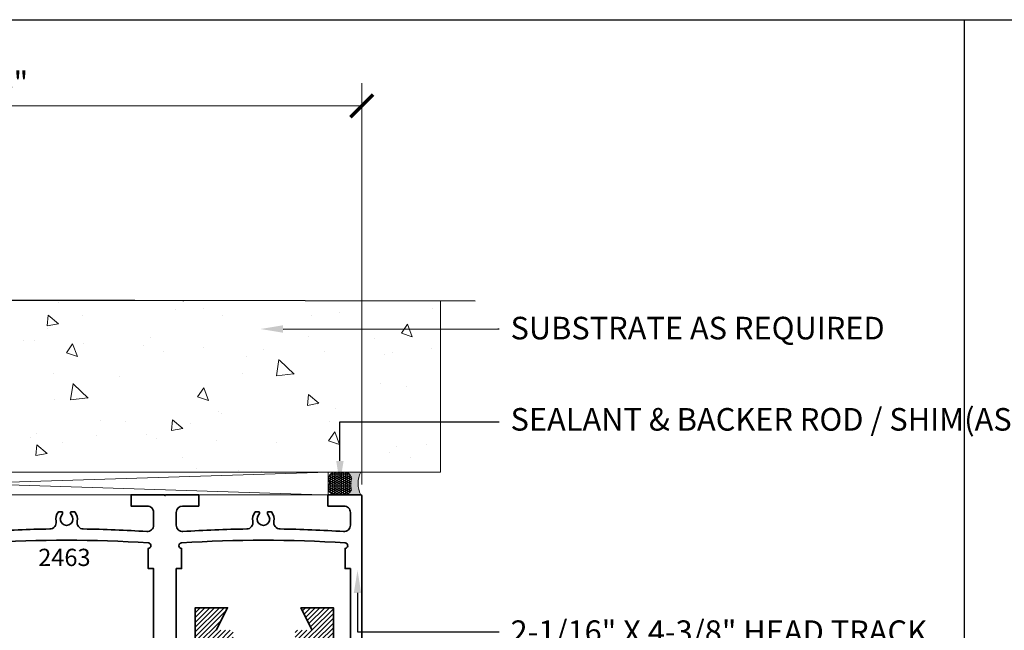
# Model space of a CAD drawing. Units: inches. Extents: x 11149 to 24807, y -8811 to -3310.
# Drawn here: x 11307 to 11318, y -3514 to -3507 of the extents above; entities that cross this region are included whole.
import ezdxf
from ezdxf import colors
from ezdxf.entities.mleader import LeaderData, LeaderLine
from ezdxf.math import Vec2, Vec3

# ---------------------------------------------------------------- set-up
doc = ezdxf.new("R2010")
doc.units = ezdxf.units.IN
doc.header["$LTSCALE"] = 0.5
doc.header["$MEASUREMENT"] = 0
doc.header["$PDSIZE"] = 1
doc.layers.get('Defpoints').update_dxf_attribs({"color": 251, "lineweight": 0})
for name, color, linetype, lineweight in [('Border', 7, 'Continuous', 25), ('By Others', 8, 'Continuous', 5), ('Dimensions', 7, 'Continuous', 13), ('PRL -Setting', 6, 'Continuous', 20), ('PRL Frame', 134, 'Continuous', 35), ('Symbols', 6, 'Continuous', 30), ('Text', 252, 'Continuous', 30)]:
    doc.layers.add(name, color=color, linetype=linetype, lineweight=lineweight)
doc.styles.get("Standard").update_dxf_attribs({"font": 'arial.ttf'})
doc.dimstyles.new('PRL$0', dxfattribs={"dimtxt": 0.125, "dimasz": 0.125, "dimexe": 0.125, "dimexo": 0.0625, "dimgap": 0.0625, "dimtad": 1, "dimdec": 4, "dimzin": 3, "dimdsep": 46, "dimlunit": 4, "dimtxsty": 'Standard', "dimblk": 'ARCHTICK', "dimcen": 0, "dimclrd": 256, "dimclre": 256, "dimclrt": 256, "dimazin": 0, "dimtfac": 1, "dimtdec": 4, "dimtofl": 0, "dimtmove": 0, "dimatfit": 3, "dimfxl": 0.125, "dimtfill": 1, "dimfrac": 2, "dimtolj": 1, "dimtzin": 0, "dimlwd": -1, "dimlwe": -1, "dimarcsym": 0})

# ---------------------------------------------------------------- blocks, each defined once
blk = doc.blocks.new('Dynblock-Sealant3')
at = {"layer": 'PRL -Setting', "lineweight": -3}
h = blk.add_hatch(dxfattribs=at)
h.set_pattern_fill('HONEY', color=256, scale=0.1666666666666666)
h.set_pattern_definition([(0, (0, 0), (0.03124999999999999, 0.0180421959121758), [0.02083333333333333, -0.04166666666666666]), (120, (0, 0), (-0.03124999999999998, 0.0180421959121758), [0.02083333333333332, -0.04166666666666664]), (59.99999999999999, (0, 0), (6.938893903907228e-18, 0.03608439182435161), [-0.04166666666666665, 0.02083333333333333])])
h.paths.add_polyline_path([(-0.1583744156338251, 0.2877946912706195, 0.197622861483537), (-0.16362861724856, 0.3109811814396535, 0.1781934081232639), (-0.2561978488301974, 0.375), (-0.4310222997784909, 0.375, 0.09541692369056783), (-0.4671145600077522, 0.3680490913411654, 0.3205653304227348), (-0.5389970698695228, 0.2585547271251669, 0.1070890218518376), (-0.5323692901004599, 0.2329292479413344, -0.2200532177392305), (-0.5286103470211716, 0.1199428811040467, 0.1971983640054528), (-0.5291107394211454, 0.07249129028127838, 0.2294187004762123), (-0.449864203179459, 0), (-0.2402519359384314, 0, 0.3435090603726153), (-0.1562500000000002, 0.113382104053017, -0.0900193469034897)])
at = {"layer": 'PRL -Setting'}
h = blk.add_hatch(color=256, dxfattribs=at)
edge = h.paths.add_edge_path()
edge.add_line((0, 0.375), (-0.2561978488290507, 0.375))
edge.add_arc((-0.2968777799687814, 0.2172425456155906), 0.1629179892196556, 35.125767951114085, 75.54049043261023, ccw=False)
edge.add_arc((-0.189187712072453, 0.2930007706581819), 0.0312499999999845, -9.589877105315225, 35.125767951116984, ccw=False)
edge.add_arc((0.3231379503013159, 0.2064404742977786), 0.4883366330377227, 170.4101228946807, 190.9855794753516)
edge.add_arc((-0.2710315728108981, 0.1106123631234368), 0.1148149856163851, -74.4499340415818, 1.3823096407652997, ccw=False)
edge.add_line((-0.2402519359347934, 0), (3.810285420513537e-13, 0))
edge.add_arc((0.3731777901703026, 0.1875), 0.4176337068263481, 153.3231490947053, 206.6768509051579, ccw=False)
blk.add_lwpolyline([(-0.5323692901001777, 0.2329292479407741, -0.1073450320601699), (-0.5389995510668086, 0.2586179536283453, -0.3204104769671941), (-0.467114560007758, 0.3680490913411631, -0.09541692369342575), (-0.4310222997773963, 0.375), (-0.2561978488301975, 0.375, -0.1781934081275193), (-0.1636286172470136, 0.3109811814374552, -0.1976228614784485), (-0.1583744156341709, 0.2877946912685729, 0.09001934690241879), (-0.15625, 0.1133821040530165, -0.3435090603726143), (-0.2402519359384314, 0), (-0.4498642031794589, 0, -0.2294187004830065), (-0.5291107394223218, 0.0724912902842334, -0.1971983639969396), (-0.5286103470207308, 0.1199428811050893, 0.2200532177358061)], format="xyb", close=True, dxfattribs=at)
blk.add_arc((0.3731777901703026, 0.1875), 0.4176337068251677, 153.3231490946955, 206.6768509053045, dxfattribs=at)
blk = doc.blocks.new('_ArchTick')
at = {"color": 0, "linetype": 'ByBlock', "const_width": 0.15}
blk.add_lwpolyline([(-0.5, -0.5), (0.5, 0.5)], dxfattribs=at)
blk = doc.blocks.new('*D123')
at = {"layer": 'Defpoints', "color": 0, "transparency": 16777216}
for p in [(11301.84059743575, -3507.987331297044), (11301.84059743575, -3512.291912085574), (11310.54386314682, -3512.301912085576)]:
    blk.add_point(p, dxfattribs=at)
at = {"layer": 'Dimensions', "transparency": 16777216}
for p, q in [((11301.84059743575, -3512.166912085574), (11301.84059743575, -3507.737331297044)), ((11310.54386314682, -3512.176912085576), (11310.54386314682, -3507.737331297044)), ((11310.54386314682, -3507.987331297044), (11301.84059743575, -3507.987331297044))]:
    blk.add_line(p, q, dxfattribs=at)
at = {"layer": 'Dimensions', "transparency": 16777216, "xscale": 0.25, "yscale": 0.25, "zscale": 0.25, "rotation": 180}
blk.add_blockref('_ArchTick', (11301.84059743575, -3507.987331297044), dxfattribs=at)
at = {"layer": 'Dimensions', "transparency": 16777216, "xscale": 0.25, "yscale": 0.25, "zscale": 0.25}
blk.add_blockref('_ArchTick', (11310.54386314682, -3507.987331297044), dxfattribs=at)
at = {"layer": 'Dimensions', "transparency": 16777216, "insert": (11306.19223029129, -3507.733067995543), "char_height": 0.25, "attachment_point": 5, "bg_fill": 3, "box_fill_scale": 1.25, "bg_fill_color": 256, "bg_fill_true_color": 13158600, "bg_fill_transparency": 0}
blk.add_mtext('\\A1;8 11/16"', dxfattribs=at)

msp = doc.modelspace()

# ---------------------------------------------------------------- hatches: boundary and pattern name
at = {"layer": 'By Others'}
h = msp.add_hatch(dxfattribs=at)
h.set_pattern_fill('AR-CONC', color=256, scale=0.2, angle=-90.00000000000001)
h.set_pattern_definition([(320, (15715.55431717666, 8881.771693776373), (-0.1255042699651905, -1.434520365201507), [0.15, -1.65]), (265, (15715.55431717666, 8881.771693776373), (1.504384267400024, 0.2775026672259998), [0.12, -1.32]), (10.45144445999999, (15715.54385848866, 8881.652150414375), (1.378879981937259, -1.157017693454224), [0.1274803839999999, -1.402284223999999]), (316.1842, (15715.95431717666, 8881.771693776373), (-0.3310385615861535, -2.134482661343145), [0.225, -2.475]), (6.635635489999989, (15715.92673056266, 8881.593820286373), (1.948237201549101, -1.869323891348457), [0.191220684, -2.10342752]), (261.1841639899999, (15715.95431717666, 8881.771693776373), (1.94823720053998, -1.869323890109547), [0.18, -1.980000002]), (291, (15715.85431717666, 8881.571693776375), (-0.8052377813306779, -1.193814104236923), [0.15, -1.65]), (236, (15715.85431717666, 8881.571693776375), (1.450300090093706, -0.4866306638431637), [0.12, -1.32]), (341.4514447399999, (15715.78721402866, 8881.472209268373), (0.6450623056127074, -1.680444753459942), [0.12748038, -1.402284224]), (307.5, (15715.55431717666, 8881.771693776373), (0.6657877076626231, -0.02431971063458146), [0, -1.303999999999994, 0, -1.339999999999995, 0, -1.324999999999995]), (277.5, (15715.55431717666, 8881.771693776373), (0.7888234237647204, -0.5261390748842973), [0, -0.7639999999999999, 0, -1.274, 0, -0.5049999999999999]), (237.5, (15715.55431717666, 8882.217693776372), (-0.04510974346875971, -1.067644872344818), [0, -0.5, 0, -1.56, 0, -2.07]), (227.5, (15715.55431717666, 8882.417693776373), (0.2002099646646353, -1.166372338684772), [0, -0.65, 0, -1.036, 0, -1.47])])
h.paths.add_polyline_path([(11311.41627996846, -3510.146237545289), (11311.41629792434, -3512.040598525448), (11300.44333869173, -3512.040598525448), (11300.44333869173, -3510.136508759422)])
at = {"layer": 'PRL Frame'}
h = msp.add_hatch(dxfattribs=at)
h.set_pattern_fill('ANSI31', color=256, scale=0.3)
h.set_pattern_definition([(45, (1167.22174398969, 1500.856354890746), (-0.02651650429449553, 0.02651650429449553), [])])
h.paths.add_polyline_path([(11308.80253323166, -3516.422842065279), (11308.78753326166, -3516.43784203528), (11308.80253323166, -3516.45284200528), (11308.78753326166, -3516.467841975279), (11308.78753326166, -3516.541841827279), (11308.70007050655, -3516.541841827279), (11308.70007050655, -3513.541912085576), (11309.05878326166, -3513.541912085576), (11308.93378326166, -3513.791912085576), (11309.12128326166, -3513.791912085576), (11309.12128326166, -3514.166912085576), (11309.80878326166, -3514.166912085576), (11309.80878326166, -3513.791912085576), (11309.99628326166, -3513.791912085576), (11309.87128326166, -3513.541912085576), (11310.22999601677, -3513.541912085576), (11310.22999601677, -3516.541841827279), (11310.14253326166, -3516.541841827279), (11310.14253326166, -3516.467841975279), (11310.12753329166, -3516.45284200528), (11310.14253326166, -3516.43784203528), (11310.12753329166, -3516.422842065279), (11310.14253326166, -3516.40784209528), (11310.12753329166, -3516.392842125279), (11310.14253326166, -3516.377842155279), (11310.12753329166, -3516.36284218528), (11310.14253326166, -3516.347842215279), (11310.12753329166, -3516.332842245279), (11310.14253326166, -3516.31784227528), (11310.12753329166, -3516.302842305279), (11310.14253326166, -3516.28784233528), (11310.12753329166, -3516.27284236528), (11310.14253326166, -3516.257842395279), (11310.12753329166, -3516.24284242528), (11310.14253326166, -3516.22784245528), (11310.12753329166, -3516.212842485279), (11310.14253326166, -3516.19784251528), (11310.12753329166, -3516.18284254528), (11310.14253326166, -3516.167842575279), (11310.12753329166, -3516.15284260528), (11310.14253326166, -3516.137842635279), (11310.12753329166, -3516.122842665279), (11310.14253326166, -3516.10784269528), (11310.12753329166, -3516.092842725279), (11310.14253326166, -3516.07784275528), (11310.12753329166, -3516.06284278528), (11310.14253326166, -3516.047842815279), (11310.12753329166, -3516.03284284528), (11310.14253326166, -3516.01784287528), (11310.12753329166, -3516.002842905279), (11310.14253326166, -3515.98784293528), (11310.12753329166, -3515.97284296528), (11310.14253326166, -3515.957842995281), (11310.12753329166, -3515.94284302528), (11310.14253326166, -3515.927843055279), (11310.14253326166, -3515.738841827279), (11308.78753326166, -3515.738841827279), (11308.78753326166, -3515.927843055279), (11308.80253323166, -3515.94284302528), (11308.78753326166, -3515.957842995281), (11308.80253323166, -3515.97284296528), (11308.78753326166, -3515.98784293528), (11308.80253323166, -3516.002842905279), (11308.78753326166, -3516.01784287528), (11308.80253323166, -3516.03284284528), (11308.78753326166, -3516.047842815279), (11308.80253323166, -3516.06284278528), (11308.78753326166, -3516.07784275528), (11308.80253323166, -3516.092842725279), (11308.78753326166, -3516.10784269528), (11308.80253323166, -3516.122842665279), (11308.78753326166, -3516.137842635279), (11308.80253323166, -3516.15284260528), (11308.78753326166, -3516.167842575279), (11308.80253323166, -3516.18284254528), (11308.78753326166, -3516.19784251528), (11308.80253323166, -3516.212842485279), (11308.78753326166, -3516.22784245528), (11308.80253323166, -3516.24284242528), (11308.78753326166, -3516.257842395279), (11308.80253323166, -3516.27284236528), (11308.78753326166, -3516.28784233528), (11308.80253323166, -3516.302842305279), (11308.78753326166, -3516.31784227528), (11308.80253323166, -3516.332842245279), (11308.78753326166, -3516.347842215279), (11308.80253323166, -3516.36284218528), (11308.78753326166, -3516.377842155279), (11308.80253323166, -3516.392842125279), (11308.78753326166, -3516.40784209528)])
edge = h.paths.add_edge_path(flags=16)
edge.add_line((11308.78753326166, -3513.916912085576), (11308.78753326166, -3515.65884182728))
edge.add_line((11308.78753326166, -3515.65884182728), (11309.30303265985, -3515.65884182728))
edge.add_arc((11309.30303265985, -3515.626841827279), 0.0320000000001528, 270.0000000032569, 388.4112470033712)
edge.add_arc((11309.46003326166, -3515.541912085537), 0.146500000000732, 141.8935918383852, 208.4112470042003, ccw=False)
edge.add_line((11309.34475739184, -3515.451503436404), (11309.40353966767, -3515.451503436404))
edge.add_arc((11309.38233846526, -3515.464751418008), 0.02500000000209025, -44.80237566458169, 31.999999991666073, ccw=False)
edge.add_arc((11309.46003326166, -3515.541912085537), 0.08449999999993577, 135.1976243374033, 404.8023756625968)
edge.add_arc((11309.53772805805, -3515.464751418009), 0.02500000000111044, 148.0000000043571, 224.8023756631028, ccw=False)
edge.add_line((11309.51652685565, -3515.451503436404), (11309.57530913148, -3515.451503436404))
edge.add_arc((11309.46003326166, -3515.541912085537), 0.1464999999989897, -28.411247004538723, 38.10640816205381, ccw=False)
edge.add_arc((11309.61703386347, -3515.626841827279), 0.03199999999939646, 151.5887529950792, 270)
edge.add_line((11309.61703386347, -3515.65884182728), (11310.14253326166, -3515.65884182728))
edge.add_line((11310.14253326166, -3515.65884182728), (11310.14253326166, -3513.916912085576))
edge.add_line((11310.14253326166, -3513.916912085576), (11309.93378326166, -3513.916912085576))
edge.add_line((11309.93378326166, -3513.916912085576), (11309.93378326166, -3514.332412085575))
edge.add_line((11309.93378326166, -3514.332412085575), (11309.49503326166, -3514.332412085575))
edge.add_line((11309.49503326166, -3514.332412085575), (11309.49503326166, -3514.399584138559))
edge.add_arc((11309.46003326166, -3514.541841827278), 0.1464999999987755, -38.10640816205381, 76.1779102513276, ccw=False)
edge.add_line((11309.57530913148, -3514.632250476411), (11309.51652685565, -3514.632250476411))
edge.add_arc((11309.53772805805, -3514.619002494806), 0.02500000000102962, 135.1976243368972, 211.9999999956429, ccw=False)
edge.add_arc((11309.46003326166, -3514.541841827278), 0.08449999999993577, 315.1976243374032, 584.8023756625968)
edge.add_arc((11309.38233846526, -3514.619002494807), 0.02500000000175133, -31.999999991666073, 44.80237566458169, ccw=False)
edge.add_line((11309.40353966767, -3514.632250476411), (11309.34475739184, -3514.632250476411))
edge.add_arc((11309.46003326166, -3514.541841827278), 0.1464999999989897, 103.8220897486724, 218.1064081620538, ccw=False)
edge.add_line((11309.42503326166, -3514.399584138559), (11309.42503326166, -3514.332412085575))
edge.add_line((11309.42503326166, -3514.332412085575), (11308.99628326166, -3514.332412085575))
edge.add_line((11308.99628326166, -3514.332412085575), (11308.99628326166, -3513.916912085576))
edge.add_line((11308.99628326166, -3513.916912085576), (11308.78753326166, -3513.916912085576))

# ---------------------------------------------------------------- linework, layer by layer
at = {"layer": 'Border'}
msp.add_line((11317.21690479303, -3552.198109003194), (11317.21690479303, -3507.033109003195), dxfattribs=at)
msp.add_lwpolyline([(11274.59148155313, -3507.033109003195), (11338.529616413, -3507.033109003195), (11338.529616413, -3552.198109003194), (11274.59148155313, -3552.198109003194)], close=True, dxfattribs=at)
at = {"layer": 'By Others'}
msp.add_lwpolyline([(11311.41627996846, -3510.146237545289), (11311.41629792434, -3512.040598525448), (11300.44333869173, -3512.040598525448), (11300.44333869173, -3510.136508759422)], close=True, dxfattribs=at)
at = {"layer": 'PRL -Setting'}
for p, q in [((11310.10538044254, -3512.291912085576), (11302.20323214207, -3512.041912085574)), ((11302.20323214207, -3512.291912085576), (11310.17771712606, -3512.041912085574))]:
    msp.add_line(p, q, dxfattribs=at)
msp.add_lwpolyline([(11310.17284075252, -3512.291912085576), (11310.17284075252, -3512.041912085574), (11302.20323214207, -3512.041912085574), (11302.20323214207, -3512.291912085576)], close=True, dxfattribs=at)
at = {"layer": 'PRL Frame'}
for points in [[(11306.3868970205, -3512.698532953728, -0.01320501484370688), (11307.09218110862, -3512.670179472471, 0.4741698050663934), (11307.15961952743, -3512.585316214353, -0.236203093706985), (11307.1861712246, -3512.481264283656), (11307.22967673865, -3512.481264283661, -0.3382016006016078), (11307.22630892502, -3512.511425690503, 2.341209861848206), (11307.32745259083, -3512.511425690503, -0.3382016006016083), (11307.32408477721, -3512.481264283661), (11307.36759029125, -3512.481264283656, -0.2362282248010637), (11307.39413956083, -3512.585327378886, 0.4741698050663437), (11307.46156989935, -3512.670197057551, -0.0131812077591798), (11308.16558153745, -3512.698532953728, 0.433854086840352), (11308.24023927897, -3512.628688086746), (11308.24023927897, -3512.486912085577, 0.4142135623730988), (11308.17023927897, -3512.416912085576), (11307.99054671905, -3512.416912085576), (11307.99054671905, -3512.291912085576), (11308.35554671906, -3512.291912085576, -0.414213562368784), (11308.36554671905, -3512.301912085576, -0.4142135623770684), (11308.37554671905, -3512.291912085576), (11308.74054671905, -3512.291912085576), (11308.74054671905, -3512.416912085576), (11308.56055570674, -3512.416912085576, 0.414213562373073), (11308.49055570674, -3512.486912085576), (11308.49055570674, -3512.628688086744, 0.4338540868403905), (11308.56521344826, -3512.698532953728, -0.01320501484370688), (11309.27049753639, -3512.670179472471, 0.4741698050663923), (11309.3379359552, -3512.585316214353, -0.2362030937069849), (11309.36448765237, -3512.481264283656), (11309.40799316642, -3512.481264283661, -0.3382016006016085), (11309.40462535279, -3512.511425690503, 2.341209861848199), (11309.5057690186, -3512.511425690503, -0.3382016006016079), (11309.50240120497, -3512.481264283661), (11309.54590671902, -3512.481264283656, -0.2362282248010637), (11309.57245598859, -3512.585327378886, 0.4741698050663434), (11309.63988632712, -3512.67019705755, -0.0131812077591798), (11310.34389796522, -3512.698532953728, 0.433854086840352), (11310.41855570674, -3512.628688086744), (11310.41855570674, -3512.486912085576, 0.4142135623730988), (11310.34855570674, -3512.416912085576), (11310.16886314682, -3512.416912085576), (11310.16886314682, -3512.291912085576), (11310.53386314682, -3512.291912085576, -0.4142135623731356), (11310.54386314682, -3512.301912085576), (11310.54386314682, -3514.381841827319)], [(11308.24023927897, -3513.889841827319), (11308.24023927897, -3513.109335750793), (11308.18123927897, -3513.109335750793), (11308.18123927897, -3512.884876613079, 0.9423752657699254), (11308.18328960385, -3512.825017240903, 0.03425379650274804), (11306.37123927897, -3512.824876613079, 1)], [(11310.41855570674, -3513.889841827319), (11310.41855570674, -3513.109335750793), (11310.35955570674, -3513.109335750793), (11310.35955570674, -3512.884876613079, 0.9423752657699254), (11310.36160603162, -3512.825017240902, 0.0342537965027481), (11308.54955570674, -3512.824876613079, 1), (11308.54955570674, -3512.884876613079), (11308.54955570674, -3513.109335750793), (11308.49055570674, -3513.109335750793), (11308.49055570674, -3513.889841827319)]]:
    msp.add_lwpolyline(points, format="xyb", dxfattribs=at)
for points in [[(11308.70007050655, -3516.541841827279), (11308.70007050655, -3513.541912085576), (11309.05878326166, -3513.541912085576), (11308.93378326166, -3513.791912085576)], [(11309.99628326166, -3513.791912085576), (11309.87128326166, -3513.541912085576), (11310.22999601677, -3513.541912085576), (11310.22999601677, -3516.541841827279)]]:
    msp.add_lwpolyline(points, dxfattribs=at)
at = {"layer": 'Symbols'}
msp.add_lwpolyline([(11311.79909314229, -3510.146944082588), (11306.14506866413, -3510.136508759422), (11305.97826748949, -3509.684864714112), (11305.64609524335, -3510.609023451063), (11305.500388694, -3510.136508759422), (11299.82526959055, -3510.136508759422)], dxfattribs=at)

# ---------------------------------------------------------------- block references
at = {"layer": 'PRL -Setting', "xscale": -0.6701694936796081, "yscale": 0.6701694936796081, "zscale": 0.6701694936796081, "rotation": 180}
msp.add_blockref('Dynblock-Sealant3', (11310.53386314682, -3512.040598525447), dxfattribs=at)

# ---------------------------------------------------------------- texts
at = {"layer": 'Text', "lineweight": -3}
msp.add_text('2463', height=0.1910968739306079, dxfattribs=at).set_placement((11306.96311264273, -3513.080112806784))

# ---------------------------------------------------------------- leaders
at = {"layer": 'Text'}
ml = msp.add_multileader_mtext('Standard', dxfattribs=at)
ml.set_content('{\\f@Arial Unicode MS|b0|i0|c0|p34;SUBSTRATE AS REQUIRED}', color=256)
ml.set_leader_properties()
ml.build(insert=Vec2(0, 0))
ml.multileader.update_dxf_attribs({"dogleg_length": 3.023383020733533, "arrow_head_size": 0.25, "scale": 2})
ctx = ml.context
ctx.base_point, ctx.scale, ctx.char_height, ctx.arrow_head_size, ctx.landing_gap_size, ctx.plane_origin = Vec3(11312.06635703221, -3510.456422698539), 2, 0.25, 0.25, 0.125, Vec3(11313.82310779639, -3511.953656716297)
notes = []
notes.append((ctx, [(0, (1, 1, 0), (11312.04991101337, -3510.456422698539), (1, 0), 0.01644601884626606, [(0, [(11309.42273242516, -3510.456714738063)], 0, [])])]))
ctx.mtext.insert, ctx.mtext.width, ctx.mtext.flow_direction = Vec3(11312.19135703221, -3510.321617105087), 7.846600085882528, 5
ml = msp.add_multileader_mtext('Standard', dxfattribs=at)
ml.set_content('{\\f@Arial Unicode MS|b0|i0|c0|p34;SEALANT & BACKER ROD / SHIM(AS REQUIRED)}', color=256)
ml.set_leader_properties()
ml.build(insert=Vec2(0, 0))
ml.multileader.update_dxf_attribs({"dogleg_length": 0.2039590759959961, "arrow_head_size": 0.25, "scale": 2})
ctx = ml.context
ctx.base_point, ctx.scale, ctx.char_height, ctx.arrow_head_size, ctx.landing_gap_size, ctx.plane_origin = Vec3(11312.06635703221, -3511.485458105759), 2, 0.25, 0.25, 0.125, Vec3(11311.11060123299, -3514.156726509002)
notes.append((ctx, [(0, (1, 1, 0), (11310.30239719734, -3511.485458105759), (1, 0), 1.76395983487427, [(0, [(11310.30216426852, -3512.166161622646)], 0, [])])]))
ctx.mtext.insert, ctx.mtext.width, ctx.mtext.flow_direction = Vec3(11312.19135703221, -3511.331638187614), 5.025547760817062, 5
ml = msp.add_multileader_mtext('Standard', dxfattribs=at)
ml.set_content('\\A1;{\\f@Arial Unicode MS|b0|i0|c0|p34;2-1/16" X 4-3/8" HEAD TRACK\\P6063-T5 ALUMINUM \\P WITH  628 / CLEAR ANODIZED FINISH}', color=256)
ml.set_leader_properties()
ml.build(insert=Vec2(0, 0))
ml.multileader.update_dxf_attribs({"dogleg_length": 0.2039590759959961, "arrow_head_size": 0.25, "scale": 2})
ctx = ml.context
ctx.base_point, ctx.scale, ctx.char_height, ctx.arrow_head_size, ctx.landing_gap_size, ctx.plane_origin = Vec3(11312.06635703221, -3513.808977768647), 2, 0.25, 0.25, 0.125, Vec3(11311.2685505388, -3515.707737277104)
notes.append((ctx, [(0, (1, 1, 0), (11310.49682897983, -3513.808977768647), (1, 0), 1.56952805238697, [(0, [(11310.49726572137, -3513.127974056087)], 0, [])])]))
ctx.mtext.insert, ctx.mtext.width, ctx.mtext.flow_direction = Vec3(11312.19135703221, -3513.681846117897), 4.400814950127824, 5
for ctx, leaders in notes:
    for number, flags, end, landing, length, lines in leaders:
        leader = LeaderData()
        leader.index, (leader.has_last_leader_line, leader.has_dogleg_vector, leader.attachment_direction) = number, flags
        leader.last_leader_point, leader.dogleg_vector, leader.dogleg_length = Vec3(end), Vec3(landing), length
        for number, points, colour, breaks in lines:
            line = LeaderLine()
            line.index, line.vertices, line.color, line.breaks = number, Vec3.list(points), colors.encode_raw_color(colour), breaks
            leader.lines.append(line)
        ctx.leaders.append(leader)

# ---------------------------------------------------------------- next in the draw order: dimensions: what is measured, and where the dimension line sits
at = {"layer": 'Dimensions'}
dim = msp.add_linear_dim(base=(11301.84059743575, -3507.987331297044), p1=(11310.54386314682, -3512.301912085576), p2=(11301.84059743575, -3512.291912085574), dimstyle='PRL$0', dxfattribs=at)
dim.commit()
dim.dimension.update_dxf_attribs({"geometry": '*D123', "text_midpoint": (11306.19223029129, -3507.733067995543)})

doc.saveas('drawing.dxf')
